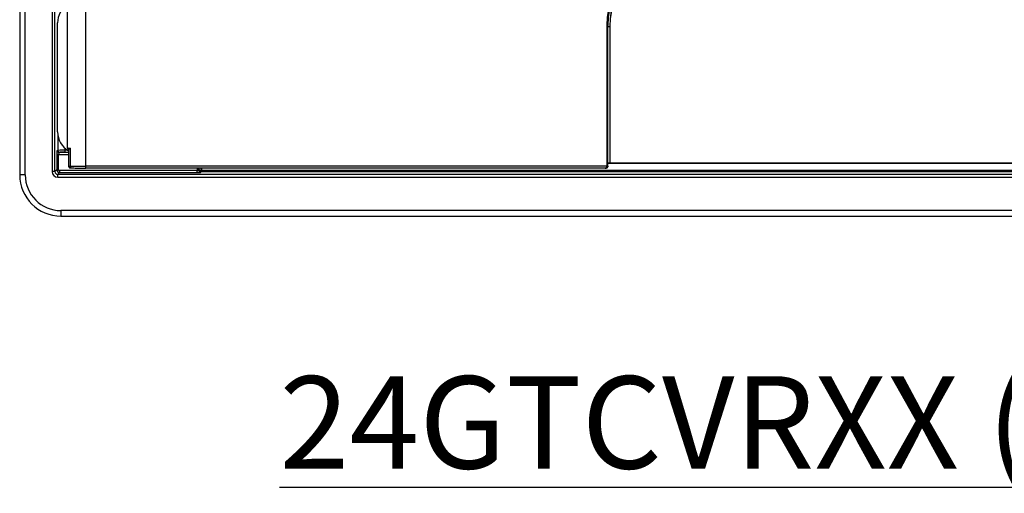
# Model space of a CAD drawing. Units: inches. Extents: x 1 to 507, y -154 to 43.
# Drawn here: x 218 to 223, y 20 to 22 of the extents above; entities that cross this region are included whole.
import ezdxf

# ---------------------------------------------------------------- set-up
doc = ezdxf.new("R2010")
doc.units = ezdxf.units.IN
doc.header["$LTSCALE"] = 4
doc.header["$MEASUREMENT"] = 0
doc.layers.add('1', color=7, linetype='Continuous', lineweight=25)
doc.layers.add('Symbol (ANSI)', color=7, linetype='Continuous', lineweight=25)
doc.styles.add('Hubbell Note Text', font='Simplex.shx')

msp = doc.modelspace()

# ---------------------------------------------------------------- linework, layer by layer
at = {"layer": '1'}
for p, q in [((218.057, 27.1712), (218.057, 21.4364)), ((218.087, 21.4364), (218.087, 27.1712)), ((218.2326, 22.7925), (218.2326, 21.4537)), ((218.2476, 21.4537), (218.2476, 22.7983)), ((218.3153, 21.5821), (218.3153, 22.4511)), ((218.4143, 21.483), (218.4143, 22.4495)), ((218.2623, 21.6694), (218.2623, 22.2593)), ((221.2357, 22.2441), (221.2407, 22.2441)), ((221.2357, 22.2441), (221.2357, 21.483)), ((221.2407, 21.483), (221.2407, 22.2441)), ((221.2407, 22.2386), (221.2512, 22.2386)), ((221.2512, 22.2386), (221.2512, 21.5007)), ((221.2512, 22.2386), (221.2518, 22.2386)), ((221.2518, 22.2386), (221.2518, 21.5013)), ((218.2639, 21.6504), (218.2639, 21.5687)), ((218.2679, 21.5471), (218.2579, 21.5471)), ((218.2579, 21.5471), (218.2579, 21.464)), ((218.2639, 21.5687), (218.2589, 21.5671)), ((218.2679, 21.5471), (218.3215, 21.5471)), ((218.2679, 21.464), (218.2679, 21.5471)), ((218.2689, 21.5571), (218.2738, 21.5587)), ((218.3215, 21.5571), (218.2689, 21.5571)), ((218.3038, 21.5692), (218.3038, 21.5787)), ((218.3038, 21.5592), (218.3038, 21.5692)), ((218.3163, 21.5692), (218.3038, 21.5692)), ((218.3038, 21.5592), (218.3215, 21.5592)), ((218.3215, 21.5697), (218.3215, 21.4841)), ((218.3309, 21.5812), (218.3309, 21.4837)), ((221.2357, 21.483), (218.4143, 21.483)), ((218.4143, 21.473), (218.4143, 21.483)), ((221.2357, 21.483), (221.2407, 21.483)), ((221.2357, 21.4763), (221.2357, 21.483)), ((221.2407, 21.5005), (221.2512, 21.5007)), ((225.5338, 21.4982), (221.2407, 21.4982)), ((221.2407, 21.483), (221.2407, 21.4796)), ((221.2512, 21.5007), (221.2518, 21.5013)), ((221.2518, 21.5013), (225.5228, 21.5013)), ((218.087, 21.4364), (218.057, 21.4364)), ((218.2476, 21.4537), (218.2326, 21.4537)), ((218.2579, 21.464), (218.2476, 21.4537)), ((218.2579, 21.464), (218.2679, 21.464)), ((218.2626, 21.4387), (218.2729, 21.449)), ((218.2626, 21.4237), (218.2626, 21.4387)), ((228.477, 21.4387), (218.2626, 21.4387)), ((219.0169, 21.459), (218.2729, 21.459)), ((218.2729, 21.459), (218.2729, 21.449)), ((218.2729, 21.449), (219.0169, 21.449)), ((221.2268, 21.473), (218.4143, 21.473)), ((219.0169, 21.473), (219.0169, 21.459)), ((219.0169, 21.449), (219.0169, 21.459)), ((219.0269, 21.46), (219.0269, 21.473)), ((219.0285, 21.4649), (219.0269, 21.46)), ((219.0369, 21.45), (219.0385, 21.455)), ((219.0385, 21.455), (227.826, 21.455)), ((219.0422, 21.4594), (219.0422, 21.473)), ((227.8403, 21.4594), (219.0422, 21.4594)), ((218.2626, 21.4237), (228.477, 21.4237)), ((218.2803, 21.2431), (218.2803, 21.2131)), ((228.4942, 21.2431), (218.2803, 21.2431)), ((218.2803, 21.2131), (228.4942, 21.2131))]:
    msp.add_line(p, q, dxfattribs=at)
for centre, radius, start, end in [((221.6756, 22.2441), 0.4399, 90, 180), ((221.6756, 22.2441), 0.4349, 90, 180), ((221.6761, 22.2386), 0.4249, 90, 180), ((221.6761, 22.2386), 0.4244, 90, 180), ((218.3823, 22.2593), 0.12, 123.9406, 180), ((218.3823, 21.6694), 0.12, 180, 239.5229), ((218.2803, 21.4364), 0.2233, 180, 270), ((218.2803, 21.4364), 0.1933, 180, 270), ((221.2357, 21.4796), 0.005, 295.3274, 0)]:
    msp.add_arc(centre, radius, start, end, dxfattribs=at)
for centre, major_axis, ratio, start_param, end_param in [((218.2589, 21.5471), (0, -0.02), 0.052408, 3.159046, 4.712389), ((218.2689, 21.5671), (0, -0.01), 0.998781, 4.712389, 6.282272), ((218.3038, 21.5687), (-0.04, 0), 0.013091, 4.712389, 6.230825), ((218.2738, 21.5687), (0, -0.01), 0.998782, 4.713302, 6.283185), ((218.2689, 21.5471), (0, 0.01), 0.104816, 0.017453, 1.570796), ((218.3038, 21.5587), (0.03, 0), 0.017455, 1.570796, 3.089233), ((218.4143, 21.5821), (0.099, 0), 0.015692, 3.141593, 3.710203), ((218.3815, 21.4841), (0.06, 0), 0.014546, 3.141593, 3.710203), ((218.4143, 21.4845), (-0.099, 0), 0.015692, 0.56861, 1.570796), ((218.3393, 21.4837), (-0.00027, -0.00999), 0.842559, 4.7354, 6.283185), ((218.2627, 21.4537), (-0.0213, -0.0213), 0.997265, 5.499157, 7.067214), ((218.2627, 21.4537), (-0.0107, -0.0107), 0.991846, 5.499157, 7.067214), ((218.2729, 21.464), (0.0106, -0.0106), 0.999091, 3.92836, 5.496418), ((218.2729, 21.464), (-0.00354, -0.00354), 0.997265, 5.499157, 7.067214), ((219.0169, 21.46), (-0.01, 0), 0.104816, 1.570796, 3.124139), ((219.0169, 21.45), (0.02, 0), 0.052408, 4.712389, 6.265732), ((219.0369, 21.46), (-0.01, 0), 0.998782, 0, 1.569883), ((219.0285, 21.4949), (0, -0.03), 0.017455, 0.05236, 0.750601), ((219.0385, 21.4649), (-0.01, 0), 0.998782, 0, 1.569883), ((219.0385, 21.4949), (0, 0.04), 0.013091, 3.193953, 4.131868), ((221.2357, 21.4796), (0.005, 0), 0.666023, 4.712389, 6.283185), ((221.2357, 21.4796), (0.00214, -0.00452), 0.35682, 5.358398, 6.283185)]:
    msp.add_ellipse(centre, major_axis=major_axis, ratio=ratio, start_param=start_param, end_param=end_param, dxfattribs=at)
for points, knots in [([(218.3153, 21.5821), (218.3153, 21.5811), (218.3155, 21.5801), (218.316, 21.5784), (218.3163, 21.5777), (218.3171, 21.5764), (218.3174, 21.5759), (218.3182, 21.5751), (218.3185, 21.5747), (218.3191, 21.5742), (218.3194, 21.574), (218.3197, 21.5738)], [1.57079633, 1.57079633, 1.57079633, 1.57079633, 1.57586942, 1.57586942, 1.58094252, 1.58094252, 1.58601561, 1.58601561, 1.59108871, 1.59108871, 1.59616181, 1.59616181, 1.59616181, 1.59616181]), ([(218.3309, 21.5812), (218.3257, 21.5797), (218.3221, 21.5781), (218.3189, 21.5756), (218.3186, 21.5747), (218.3196, 21.5739), (218.3196, 21.5738), (218.3197, 21.5738)], [-0.000961, -0.000961, -0.000961, -0.000961, 0.0836762, 0.0836762, 0.1500054, 0.1500054, 0.1529695, 0.1529695, 0.1529695, 0.1529695]), ([(218.3197, 21.5738), (218.3197, 21.5738), (218.3198, 21.5737), (218.32, 21.5735), (218.3202, 21.5733), (218.3206, 21.5729), (218.3208, 21.5726), (218.3211, 21.5718), (218.3212, 21.5714), (218.3214, 21.5706), (218.3215, 21.5701), (218.3215, 21.5697)], [-0.15296948, -0.15296948, -0.15296948, -0.15296948, -0.14317557, -0.14317557, -0.13338166, -0.13338166, -0.12358774, -0.12358774, -0.11379383, -0.11379383, -0.10399991, -0.10399991, -0.10399991, -0.10399991]), ([(218.3215, 21.5697), (218.3215, 21.5704), (218.3216, 21.5711), (218.3229, 21.5747), (218.326, 21.578), (218.3309, 21.5812)], [-0.1039999, -0.1039999, -0.1039999, -0.1039999, -0.0836762, -0.0836762, 0.000961, 0.000961, 0.000961, 0.000961]), ([(218.3215, 21.4841), (218.3215, 21.4831), (218.3217, 21.482), (218.3223, 21.4801), (218.3227, 21.4792), (218.3238, 21.4777), (218.3244, 21.4771), (218.3256, 21.476), (218.3262, 21.4756), (218.3273, 21.475), (218.3278, 21.4748), (218.3285, 21.4746), (218.3288, 21.4745), (218.3294, 21.4743), (218.3296, 21.4743), (218.3303, 21.4742), (218.3306, 21.4741), (218.3314, 21.474), (218.3319, 21.474), (218.3331, 21.4739), (218.3338, 21.4739), (218.3352, 21.4738), (218.3361, 21.4738), (218.3376, 21.4737), (218.3383, 21.4737), (218.3391, 21.4737)], [1.5707963, 1.5707963, 1.5707963, 1.5707963, 1.5764031, 1.5764031, 1.5825817, 1.5825817, 1.5906632, 1.5906632, 1.6026231, 1.6026231, 1.618766, 1.618766, 1.6372394, 1.6372394, 1.6634722, 1.6634722, 1.7180674, 1.7180674, 1.8317895, 1.8317895, 1.9455116, 1.9455116, 2.0592336, 2.0592336, 2.1394066, 2.1394066, 2.1394066, 2.1394066]), ([(218.3391, 21.4737), (218.3423, 21.4736), (218.346, 21.4735), (218.3544, 21.4734), (218.3589, 21.4733), (218.3688, 21.4732), (218.374, 21.4731), (218.385, 21.473), (218.3907, 21.473), (218.4024, 21.473), (218.4084, 21.473), (218.4143, 21.473)], [5.280999, 5.280999, 5.280999, 5.280999, 5.481436, 5.481436, 5.681874, 5.681874, 5.882311, 5.882311, 6.082748, 6.082748, 6.283185, 6.283185, 6.283185, 6.283185]), ([(221.2357, 21.4763), (221.2351, 21.4757), (221.2344, 21.4752), (221.2327, 21.4742), (221.2315, 21.4737), (221.2292, 21.4731), (221.228, 21.473), (221.2268, 21.473)], [-0.02522688, -0.02522688, -0.02522688, -0.02522688, -0.01943545, -0.01943545, -0.01016916, -0.01016916, -0.00016284, -0.00016284, -0.00016284, -0.00016284]), ([(221.2268, 21.473), (221.2275, 21.473), (221.2282, 21.473), (221.2297, 21.4731), (221.2304, 21.4731), (221.2318, 21.4733), (221.2325, 21.4735), (221.234, 21.4738), (221.2348, 21.474), (221.2363, 21.4744), (221.2371, 21.4747), (221.2379, 21.4751)], [0.00016284, 0.00016284, 0.00016284, 0.00016284, 0.00517565, 0.00517565, 0.01018845, 0.01018845, 0.01520126, 0.01520126, 0.02021407, 0.02021407, 0.02522688, 0.02522688, 0.02522688, 0.02522688])]:
    msp.add_open_spline(points, degree=3, knots=knots, dxfattribs=at)

# ---------------------------------------------------------------- texts
at = {"layer": 'Symbol (ANSI)', "insert": (222.6801, 20.3467), "char_height": 0.5, "width": 9.294856, "attachment_point": 2, "line_spacing_factor": 0.864, "style": 'Hubbell Note Text'}
msp.add_mtext('{\\fTahoma|b0|i0|c0|p34;\\L24GTCVRXX (FLUSH)}', dxfattribs=at)

doc.saveas('drawing.dxf')
